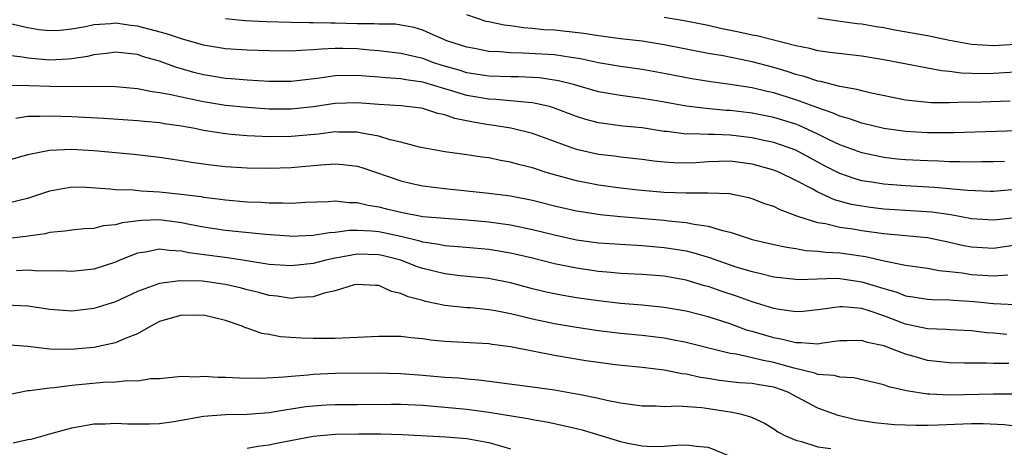
# Model space of a CAD drawing. Units: inches. Extents: x 2583000 to 2586000, y 1527000 to 1530000.
# Drawn here: x 2583218 to 2583308, y 1527454 to 1527493 of the extents above; entities that cross this region are included whole.
import ezdxf

# ---------------------------------------------------------------- set-up
doc = ezdxf.new("R2010")
doc.units = ezdxf.units.IN
doc.header["$MEASUREMENT"] = 0
doc.layers.add('LD25831527_2ft', color=31, linetype='Continuous')

msp = doc.modelspace()

# ---------------------------------------------------------------- linework, layer by layer
at = {"layer": 'LD25831527_2ft'}
for points, elevation in [([(2583308.516, 1527485.484), (2583305, 1527485.381), (2583304.605, 1527485.396), (2583303, 1527485.346), (2583301.337, 1527485.337), (2583299, 1527485.576), (2583295.749, 1527486.251), (2583295, 1527486.43), (2583294.563, 1527486.563), (2583293, 1527486.841), (2583291.285, 1527487.285), (2583291, 1527487.322), (2583289.749, 1527487.749), (2583289, 1527487.922), (2583288.198, 1527488.198), (2583287, 1527488.558), (2583285, 1527489.095), (2583282.381, 1527489.619), (2583281, 1527489.85), (2583277, 1527490.625), (2583275, 1527490.953), (2583273, 1527491.191), (2583271, 1527491.451), (2583269.662, 1527491.662), (2583267, 1527491.956), (2583266.008, 1527492.008), (2583265, 1527492.127), (2583264.169, 1527492.169), (2583263, 1527492.348), (2583262.414, 1527492.414), (2583261, 1527492.714), (2583260.769, 1527492.769), (2583259, 1527493.365)], 8068), ([(2583309, 1527488.143), (2583307, 1527488.008), (2583305.992, 1527487.992), (2583304.051, 1527488.051), (2583303, 1527488.21), (2583302.263, 1527488.263), (2583297, 1527489.254), (2583295, 1527489.584), (2583292.078, 1527489.922), (2583291, 1527490.082), (2583290.284, 1527490.284), (2583289, 1527490.536), (2583285.451, 1527491.451), (2583285, 1527491.521), (2583283.79, 1527491.79), (2583282.125, 1527492.125), (2583281, 1527492.386), (2583278.83, 1527492.83), (2583277, 1527493.126)], 8066), ([(2583291, 1527493.105), (2583292.827, 1527492.827), (2583294.584, 1527492.584), (2583295, 1527492.544), (2583296.311, 1527492.311), (2583297, 1527492.212), (2583298.009, 1527492.009), (2583301, 1527491.479), (2583303, 1527491.068), (2583305, 1527490.691), (2583307, 1527490.584), (2583309, 1527490.688)], 8064), ([(2583308.001, 1527480.002), (2583307, 1527479.959), (2583305.954, 1527479.954), (2583305, 1527479.926), (2583303.969, 1527479.969), (2583303, 1527479.969), (2583302.022, 1527480.022), (2583301, 1527480.047), (2583299, 1527480.155), (2583298.225, 1527480.224), (2583297, 1527480.364), (2583295, 1527480.776), (2583293, 1527481.507), (2583292.029, 1527481.97), (2583291, 1527482.485), (2583289.287, 1527483.287), (2583289, 1527483.393), (2583287, 1527484.004), (2583285, 1527484.39), (2583283, 1527484.634), (2583282.65, 1527484.65), (2583280.813, 1527484.813), (2583279, 1527485.043), (2583276.51, 1527485.49), (2583275, 1527485.742), (2583273, 1527486.002), (2583271, 1527486.353), (2583268.717, 1527487), (2583267.362, 1527487.362), (2583265.623, 1527487.623), (2583265, 1527487.662), (2583263.71, 1527487.71), (2583263, 1527487.717), (2583261, 1527487.782), (2583259, 1527488.087), (2583258.306, 1527488.306), (2583256.755, 1527488.755), (2583256.015, 1527489), (2583255, 1527489.373), (2583253, 1527489.838), (2583251, 1527490.084), (2583250.159, 1527490.159), (2583249, 1527490.256), (2583247.704, 1527490.296), (2583247, 1527490.292), (2583245.753, 1527490.247), (2583245, 1527490.162), (2583243.872, 1527490.128), (2583243, 1527490.052), (2583241, 1527490.071), (2583239, 1527490.133), (2583237, 1527490.258), (2583235, 1527490.589), (2583233, 1527491.164), (2583231.636, 1527491.636), (2583229, 1527492.331), (2583228.394, 1527492.395), (2583227, 1527492.611), (2583226.551, 1527492.551), (2583225, 1527492.444), (2583224.27, 1527492.27), (2583223, 1527492.044), (2583221.932, 1527491.932), (2583221, 1527491.891), (2583220.009, 1527492.009), (2583219, 1527492.164), (2583217, 1527492.632)], 8072), ([(2583309.211, 1527482.789), (2583307.262, 1527482.738), (2583303.387, 1527482.613), (2583301.401, 1527482.599), (2583301, 1527482.609), (2583299, 1527482.725), (2583297, 1527483.01), (2583295, 1527483.477), (2583293.885, 1527483.885), (2583293, 1527484.117), (2583292.406, 1527484.405), (2583291, 1527484.88), (2583289, 1527485.622), (2583287, 1527486.243), (2583286.367, 1527486.367), (2583285, 1527486.713), (2583283, 1527487.021), (2583281.245, 1527487.245), (2583279.525, 1527487.525), (2583277, 1527488.017), (2583275, 1527488.374), (2583273, 1527488.658), (2583271, 1527489.004), (2583269.361, 1527489.361), (2583268.527, 1527489.473), (2583267, 1527489.716), (2583264.123, 1527489.877), (2583263, 1527489.889), (2583262.014, 1527489.985), (2583261, 1527490.027), (2583259.716, 1527490.284), (2583259, 1527490.409), (2583257.181, 1527491), (2583255.674, 1527491.674), (2583255, 1527491.957), (2583254.203, 1527492.203), (2583253, 1527492.433), (2583252.506, 1527492.506), (2583251, 1527492.517), (2583250.556, 1527492.556), (2583249, 1527492.547), (2583247, 1527492.617), (2583246.604, 1527492.604), (2583245, 1527492.646), (2583244.636, 1527492.636), (2583243, 1527492.652), (2583240.711, 1527492.712), (2583238.822, 1527492.821), (2583237, 1527493)], 8070), ([(2583309, 1527477.433), (2583307, 1527477.274), (2583306.727, 1527477.273), (2583304.648, 1527477.352), (2583301.637, 1527477.637), (2583299, 1527477.767), (2583297, 1527477.917), (2583295.884, 1527478.116), (2583295, 1527478.251), (2583294.413, 1527478.413), (2583293, 1527478.917), (2583291.616, 1527479.616), (2583289, 1527481.019), (2583287, 1527481.731), (2583286.089, 1527481.911), (2583285, 1527482.16), (2583283, 1527482.396), (2583281.538, 1527482.462), (2583281, 1527482.453), (2583279.481, 1527482.519), (2583279, 1527482.498), (2583277.276, 1527482.724), (2583277, 1527482.743), (2583275, 1527483.057), (2583273.228, 1527483.228), (2583271.45, 1527483.45), (2583271, 1527483.527), (2583269.84, 1527483.84), (2583269, 1527484.104), (2583266.903, 1527484.903), (2583266.551, 1527485), (2583265, 1527485.356), (2583264.629, 1527485.371), (2583263, 1527485.538), (2583261.65, 1527485.65), (2583261, 1527485.67), (2583259, 1527486.008), (2583257.534, 1527486.466), (2583257, 1527486.615), (2583255, 1527487.228), (2583253.438, 1527487.438), (2583253, 1527487.536), (2583251.615, 1527487.615), (2583251, 1527487.693), (2583249.774, 1527487.774), (2583249, 1527487.847), (2583247, 1527487.811), (2583245.604, 1527487.604), (2583243, 1527487.303), (2583241, 1527487.291), (2583239, 1527487.395), (2583237.541, 1527487.541), (2583237, 1527487.573), (2583235, 1527487.91), (2583234.122, 1527488.122), (2583233, 1527488.454), (2583232.564, 1527488.564), (2583231, 1527489.144), (2583229.546, 1527489.546), (2583229, 1527489.736), (2583228.153, 1527489.847), (2583227, 1527489.968), (2583226.169, 1527489.832), (2583225, 1527489.714), (2583224.433, 1527489.567), (2583223, 1527489.351), (2583222.68, 1527489.32), (2583221, 1527489.241), (2583219, 1527489.401), (2583218.507, 1527489.493), (2583217, 1527489.683)], 8074), ([(2583309, 1527474.868), (2583307.31, 1527474.69), (2583307, 1527474.643), (2583305, 1527474.782), (2583303.131, 1527475.132), (2583301.377, 1527475.377), (2583297, 1527475.663), (2583295.802, 1527475.802), (2583295, 1527475.915), (2583294.075, 1527476.075), (2583292.507, 1527476.507), (2583291, 1527477.204), (2583290.534, 1527477.466), (2583289, 1527478.273), (2583287.502, 1527479), (2583287.15, 1527479.15), (2583287, 1527479.211), (2583285, 1527479.769), (2583283, 1527480.025), (2583281.984, 1527479.984), (2583281, 1527479.965), (2583279.882, 1527479.883), (2583279, 1527479.841), (2583277.872, 1527479.872), (2583277, 1527479.937), (2583276.04, 1527480.04), (2583275, 1527480.187), (2583273, 1527480.397), (2583272.47, 1527480.47), (2583271, 1527480.631), (2583269, 1527481.078), (2583265, 1527482.551), (2583263.025, 1527483.025), (2583261.303, 1527483.303), (2583261, 1527483.33), (2583259.585, 1527483.585), (2583257.92, 1527483.92), (2583257, 1527484.26), (2583256.375, 1527484.375), (2583255, 1527484.824), (2583254.848, 1527484.848), (2583253, 1527485.065), (2583251, 1527485.187), (2583249, 1527485.338), (2583247, 1527485.286), (2583245, 1527484.994), (2583243, 1527484.777), (2583241, 1527484.782), (2583239, 1527484.906), (2583237, 1527485.111), (2583235, 1527485.435), (2583234.436, 1527485.564), (2583233, 1527485.846), (2583231.888, 1527486.112), (2583231, 1527486.268), (2583230.344, 1527486.344), (2583229, 1527486.617), (2583227, 1527486.814), (2583225, 1527486.834), (2583223.21, 1527486.79), (2583221, 1527486.831), (2583219.093, 1527486.907), (2583217.082, 1527486.918)], 8076), ([(2583309, 1527472.373), (2583307, 1527472.072), (2583305, 1527472.183), (2583304.316, 1527472.316), (2583303, 1527472.625), (2583301, 1527473.035), (2583297, 1527473.416), (2583295, 1527473.681), (2583294.178, 1527473.821), (2583293, 1527473.979), (2583291.694, 1527474.306), (2583291, 1527474.408), (2583289.187, 1527475), (2583287.578, 1527475.578), (2583287, 1527475.882), (2583286.155, 1527476.155), (2583285, 1527476.604), (2583284.698, 1527476.698), (2583283.229, 1527477), (2583283, 1527477.042), (2583281, 1527477.122), (2583279, 1527477.106), (2583277, 1527477.178), (2583274.61, 1527477.39), (2583273, 1527477.571), (2583271, 1527477.849), (2583269, 1527478.232), (2583267, 1527478.77), (2583266.233, 1527479), (2583265, 1527479.407), (2583263.726, 1527479.726), (2583263, 1527479.934), (2583262.081, 1527480.081), (2583261, 1527480.317), (2583260.387, 1527480.387), (2583259, 1527480.613), (2583257, 1527480.875), (2583255, 1527481.245), (2583254.693, 1527481.308), (2583253, 1527481.763), (2583252.022, 1527481.978), (2583251, 1527482.299), (2583249.421, 1527482.579), (2583249, 1527482.684), (2583247.319, 1527482.682), (2583247, 1527482.7), (2583245.505, 1527482.495), (2583243, 1527482.262), (2583241, 1527482.256), (2583239.681, 1527482.319), (2583239, 1527482.335), (2583237.528, 1527482.472), (2583237, 1527482.506), (2583235, 1527482.838), (2583234.212, 1527483), (2583233, 1527483.222), (2583231.438, 1527483.438), (2583231, 1527483.517), (2583229.633, 1527483.633), (2583229, 1527483.709), (2583225.912, 1527483.912), (2583223, 1527484.07), (2583221, 1527484.142), (2583220.091, 1527484.091), (2583219, 1527484.088), (2583217.903, 1527483.903)], 8078), ([(2583217, 1527480.058), (2583219, 1527480.632), (2583220.972, 1527481.028), (2583223, 1527481.108), (2583225, 1527481), (2583228.665, 1527480.665), (2583231, 1527480.399), (2583232.203, 1527480.203), (2583233, 1527480.096), (2583233.925, 1527479.925), (2583235.691, 1527479.691), (2583237, 1527479.554), (2583239, 1527479.427), (2583241, 1527479.388), (2583243, 1527479.452), (2583245.708, 1527479.708), (2583247, 1527479.786), (2583247.738, 1527479.738), (2583249, 1527479.577), (2583249.451, 1527479.451), (2583253, 1527478.23), (2583253.982, 1527477.982), (2583255, 1527477.773), (2583257, 1527477.53), (2583259, 1527477.337), (2583261, 1527477.113), (2583263, 1527476.86), (2583265, 1527476.476), (2583267, 1527475.97), (2583269, 1527475.516), (2583269.436, 1527475.436), (2583271.171, 1527475.171), (2583273, 1527474.974), (2583277, 1527474.655), (2583277.403, 1527474.597), (2583279, 1527474.45), (2583279.716, 1527474.283), (2583281, 1527474.111), (2583282.304, 1527473.696), (2583283, 1527473.543), (2583285, 1527472.896), (2583287, 1527472.43), (2583288.176, 1527472.176), (2583289, 1527472.065), (2583289.895, 1527471.895), (2583291, 1527471.838), (2583291.737, 1527471.737), (2583293, 1527471.675), (2583295.342, 1527471.342), (2583297.055, 1527470.945), (2583299, 1527470.557), (2583301, 1527470.266), (2583302.058, 1527470.058), (2583303, 1527469.981), (2583304.157, 1527469.843), (2583305, 1527469.689), (2583307, 1527469.573), (2583308.326, 1527469.674)], 8080), ([(2583217, 1527476.183), (2583218.564, 1527476.565), (2583219, 1527476.656), (2583221, 1527477.332), (2583223, 1527477.685), (2583224.343, 1527477.657), (2583226.481, 1527477.52), (2583227, 1527477.458), (2583228.596, 1527477.404), (2583229.327, 1527477.327), (2583231, 1527477.239), (2583232.983, 1527477.017), (2583234.795, 1527476.795), (2583235, 1527476.752), (2583236.566, 1527476.566), (2583237, 1527476.494), (2583239, 1527476.321), (2583240.279, 1527476.279), (2583241, 1527476.23), (2583242.246, 1527476.246), (2583243, 1527476.211), (2583244.293, 1527476.293), (2583246.36, 1527476.36), (2583247, 1527476.406), (2583248.259, 1527476.259), (2583249, 1527476.263), (2583250.006, 1527476.006), (2583251, 1527475.862), (2583251.684, 1527475.684), (2583253, 1527475.372), (2583255, 1527475), (2583257, 1527474.82), (2583259, 1527474.675), (2583261, 1527474.49), (2583263, 1527474.219), (2583263.998, 1527474.002), (2583265, 1527473.805), (2583267, 1527473.305), (2583269, 1527472.872), (2583271, 1527472.6), (2583273, 1527472.451), (2583275, 1527472.341), (2583277, 1527472.174), (2583278.022, 1527472.022), (2583279, 1527471.846), (2583279.688, 1527471.688), (2583281.215, 1527471.215), (2583281.78, 1527471), (2583283, 1527470.576), (2583283.622, 1527470.378), (2583285, 1527469.967), (2583285.8, 1527469.8), (2583287, 1527469.499), (2583289, 1527469.261), (2583289.247, 1527469.246), (2583292.646, 1527469.354), (2583293, 1527469.337), (2583295, 1527469.04), (2583297, 1527468.419), (2583298.117, 1527468.117), (2583299, 1527467.769), (2583299.672, 1527467.672), (2583301, 1527467.443), (2583301.408, 1527467.408), (2583303, 1527467.397), (2583303.355, 1527467.355), (2583305.246, 1527467.245), (2583307, 1527467.053), (2583311, 1527466.869)], 8082), ([(2583308.234, 1527464.235), (2583307, 1527464.365), (2583306.395, 1527464.395), (2583305, 1527464.563), (2583303, 1527464.653), (2583302.686, 1527464.685), (2583301, 1527464.737), (2583299, 1527465.181), (2583297, 1527465.935), (2583295.581, 1527466.419), (2583295, 1527466.59), (2583293.24, 1527466.76), (2583293, 1527466.76), (2583291.45, 1527466.55), (2583291, 1527466.465), (2583289.659, 1527466.341), (2583289, 1527466.3), (2583287.491, 1527466.509), (2583287, 1527466.6), (2583285, 1527467.206), (2583283.685, 1527467.685), (2583282.174, 1527468.174), (2583281, 1527468.593), (2583280.676, 1527468.676), (2583279, 1527469.191), (2583277, 1527469.55), (2583275, 1527469.704), (2583273, 1527469.803), (2583272.129, 1527469.871), (2583271, 1527469.982), (2583269, 1527470.267), (2583267, 1527470.675), (2583265, 1527471.188), (2583263, 1527471.659), (2583261, 1527471.98), (2583258.232, 1527472.232), (2583257, 1527472.321), (2583256.448, 1527472.448), (2583255, 1527472.652), (2583254.739, 1527472.739), (2583253, 1527473.15), (2583251, 1527473.582), (2583250.344, 1527473.656), (2583249, 1527473.718), (2583248.285, 1527473.715), (2583247, 1527473.526), (2583246.503, 1527473.497), (2583245, 1527473.246), (2583243, 1527473.178), (2583242.814, 1527473.186), (2583240.667, 1527473.334), (2583237, 1527473.706), (2583235, 1527474.014), (2583233.745, 1527474.255), (2583233, 1527474.416), (2583231, 1527474.676), (2583229.37, 1527474.63), (2583227.586, 1527474.414), (2583227, 1527474.228), (2583225.865, 1527474.135), (2583225, 1527473.9), (2583224.134, 1527473.866), (2583223, 1527473.741), (2583222.365, 1527473.635), (2583221, 1527473.52), (2583220.591, 1527473.409), (2583218.832, 1527473.168), (2583217, 1527472.952)], 8084), ([(2583308.416, 1527461.584), (2583307, 1527461.6), (2583306.369, 1527461.631), (2583305, 1527461.612), (2583304.368, 1527461.632), (2583303, 1527461.635), (2583301, 1527461.868), (2583299.772, 1527462.228), (2583299, 1527462.436), (2583297.563, 1527463), (2583297, 1527463.203), (2583295.515, 1527463.515), (2583295, 1527463.694), (2583293.644, 1527463.644), (2583293, 1527463.643), (2583291.446, 1527463.446), (2583291, 1527463.364), (2583289.485, 1527463.485), (2583289, 1527463.458), (2583287.791, 1527463.791), (2583287, 1527463.916), (2583285, 1527464.503), (2583284.602, 1527464.602), (2583283, 1527465.19), (2583281, 1527465.84), (2583279, 1527466.353), (2583277, 1527466.707), (2583275, 1527466.906), (2583273, 1527467.063), (2583271, 1527467.295), (2583269, 1527467.588), (2583267.79, 1527467.79), (2583267, 1527467.94), (2583266.132, 1527468.132), (2583265, 1527468.406), (2583263, 1527468.932), (2583261.273, 1527469.273), (2583261, 1527469.321), (2583258.414, 1527469.586), (2583257, 1527469.753), (2583255, 1527470.245), (2583254.437, 1527470.437), (2583253.004, 1527471.004), (2583251.411, 1527471.411), (2583251, 1527471.501), (2583249, 1527471.552), (2583247.212, 1527471.212), (2583247, 1527471.184), (2583246.17, 1527471), (2583245, 1527470.691), (2583243, 1527470.475), (2583241, 1527470.624), (2583238.95, 1527470.95), (2583237.207, 1527471.207), (2583233.674, 1527471.674), (2583233, 1527471.828), (2583231.872, 1527471.872), (2583231, 1527472.009), (2583229.738, 1527471.738), (2583229, 1527471.638), (2583227.391, 1527471), (2583227, 1527470.826), (2583225, 1527470.186), (2583223, 1527469.98), (2583222.031, 1527470.031), (2583219.992, 1527470.009), (2583219, 1527470.08), (2583217.978, 1527470.022)], 8086), ([(2583309, 1527458.804), (2583307, 1527458.803), (2583303, 1527458.7), (2583301.203, 1527458.797), (2583301, 1527458.791), (2583299.094, 1527459.094), (2583297.466, 1527459.466), (2583297, 1527459.639), (2583294.277, 1527460.277), (2583293, 1527460.351), (2583292.498, 1527460.498), (2583291, 1527460.598), (2583290.718, 1527460.718), (2583288.836, 1527461.164), (2583287, 1527461.695), (2583285.884, 1527461.884), (2583285, 1527462.113), (2583283.563, 1527462.437), (2583283, 1527462.497), (2583279, 1527463.492), (2583277.753, 1527463.753), (2583277, 1527463.892), (2583275, 1527464.148), (2583273, 1527464.328), (2583271, 1527464.556), (2583270.614, 1527464.614), (2583269, 1527464.862), (2583267, 1527465.205), (2583265, 1527465.628), (2583264.157, 1527465.843), (2583263, 1527466.113), (2583261.61, 1527466.39), (2583261, 1527466.49), (2583259.348, 1527466.653), (2583259, 1527466.673), (2583257, 1527466.887), (2583255.251, 1527467.251), (2583255, 1527467.325), (2583253.658, 1527467.658), (2583253, 1527467.982), (2583252.14, 1527468.14), (2583251, 1527468.685), (2583250.689, 1527468.689), (2583249, 1527468.792), (2583248.746, 1527468.746), (2583247, 1527468.204), (2583246.008, 1527468.008), (2583245, 1527467.675), (2583243.608, 1527467.608), (2583243, 1527467.523), (2583241.722, 1527467.722), (2583241, 1527467.794), (2583240.059, 1527468.059), (2583239, 1527468.315), (2583238.461, 1527468.461), (2583237, 1527468.801), (2583234.918, 1527469.082), (2583232.863, 1527469.137), (2583231, 1527468.882), (2583229, 1527468.139), (2583227, 1527467.214), (2583225, 1527466.59), (2583223, 1527466.366), (2583221, 1527466.496), (2583219, 1527466.813), (2583217, 1527466.915)], 8088), ([(2583309, 1527455.885), (2583307.985, 1527455.985), (2583306.082, 1527456.082), (2583305, 1527456.093), (2583301.962, 1527455.962), (2583301, 1527455.937), (2583299.928, 1527455.928), (2583298, 1527455.999), (2583296.177, 1527456.177), (2583294.466, 1527456.466), (2583292.849, 1527456.849), (2583291, 1527457.51), (2583288.213, 1527459), (2583287, 1527459.432), (2583285.643, 1527459.643), (2583285, 1527459.771), (2583283.838, 1527459.838), (2583282.041, 1527460.041), (2583281, 1527460.219), (2583280.312, 1527460.311), (2583279, 1527460.61), (2583278.638, 1527460.638), (2583277, 1527460.969), (2583275, 1527461.226), (2583272.518, 1527461.482), (2583271, 1527461.667), (2583269.84, 1527461.84), (2583267, 1527462.327), (2583263, 1527463.103), (2583261.324, 1527463.324), (2583261, 1527463.383), (2583257, 1527463.597), (2583255.719, 1527463.719), (2583255, 1527463.827), (2583253.92, 1527463.92), (2583253, 1527464.04), (2583251, 1527464.05), (2583249, 1527463.944), (2583247, 1527463.88), (2583245, 1527463.879), (2583243.905, 1527463.905), (2583242.023, 1527464.023), (2583241, 1527464.23), (2583240.323, 1527464.323), (2583239, 1527464.808), (2583238.845, 1527464.845), (2583238.526, 1527465), (2583237, 1527465.503), (2583235, 1527466.001), (2583234.022, 1527465.978), (2583233, 1527466.001), (2583231, 1527465.405), (2583230.202, 1527465), (2583229, 1527464.305), (2583227.875, 1527463.875), (2583227, 1527463.465), (2583225, 1527463.047), (2583222.861, 1527462.861), (2583221, 1527462.885), (2583219, 1527463.131), (2583217, 1527463.295)], 8090), ([(2583217.229, 1527458.771), (2583219, 1527459.14), (2583219.137, 1527459.136), (2583221, 1527459.383), (2583221.401, 1527459.401), (2583223, 1527459.605), (2583225.876, 1527459.876), (2583227, 1527459.91), (2583228.038, 1527460.038), (2583229, 1527460.019), (2583230.213, 1527460.213), (2583231, 1527460.222), (2583233, 1527460.43), (2583234.387, 1527460.387), (2583235, 1527460.449), (2583236.334, 1527460.334), (2583237, 1527460.353), (2583238.276, 1527460.276), (2583240.264, 1527460.264), (2583242.368, 1527460.368), (2583243, 1527460.443), (2583244.551, 1527460.552), (2583245, 1527460.607), (2583247, 1527460.695), (2583250.736, 1527460.736), (2583253, 1527460.683), (2583255, 1527460.535), (2583257, 1527460.357), (2583258.276, 1527460.276), (2583259, 1527460.197), (2583260.104, 1527460.104), (2583265, 1527459.473), (2583267, 1527459.19), (2583269, 1527458.838), (2583269.218, 1527458.782), (2583271, 1527458.423), (2583271.763, 1527458.237), (2583273, 1527457.999), (2583275, 1527457.731), (2583276.269, 1527457.731), (2583277, 1527457.679), (2583278.279, 1527457.72), (2583280.43, 1527457.57), (2583283, 1527457.18), (2583283.907, 1527457), (2583284.774, 1527456.774), (2583285, 1527456.657), (2583286.15, 1527456.15), (2583287, 1527455.633), (2583287.365, 1527455.365), (2583288.042, 1527455), (2583289, 1527454.597), (2583289.523, 1527454.477), (2583291, 1527454.005), (2583292.169, 1527453.831)], 8092), ([(2583217.65, 1527454.35), (2583219, 1527454.666), (2583219.297, 1527454.703), (2583221, 1527455.191), (2583223, 1527455.726), (2583223.868, 1527455.868), (2583225, 1527456.079), (2583226.09, 1527456.09), (2583227, 1527456.154), (2583228.079, 1527456.08), (2583230.081, 1527456.081), (2583231, 1527456.13), (2583232.315, 1527456.315), (2583235, 1527456.791), (2583237, 1527456.949), (2583238.975, 1527456.975), (2583241, 1527457.133), (2583242.597, 1527457.403), (2583243, 1527457.447), (2583244.34, 1527457.66), (2583245, 1527457.738), (2583246.19, 1527457.81), (2583247, 1527457.853), (2583249, 1527457.845), (2583252.116, 1527457.884), (2583253, 1527457.878), (2583255, 1527457.787), (2583257, 1527457.615), (2583259, 1527457.414), (2583261, 1527457.151), (2583264.577, 1527456.577), (2583265, 1527456.477), (2583266.258, 1527456.258), (2583267, 1527456.112), (2583269, 1527455.671), (2583269.534, 1527455.534), (2583273, 1527454.495), (2583273.676, 1527454.324), (2583275, 1527454.085), (2583275.964, 1527454.036), (2583277, 1527454.047), (2583278.138, 1527454.138), (2583279, 1527454.176), (2583279.953, 1527454.047), (2583281, 1527453.965), (2583283, 1527453.13)], 8094), ([(2583239, 1527453.867), (2583239.955, 1527454.045), (2583241, 1527454.174), (2583241.676, 1527454.323), (2583245, 1527454.976), (2583247, 1527455.16), (2583249.175, 1527455.175), (2583251.167, 1527455.167), (2583253.12, 1527455.12), (2583257.084, 1527454.916), (2583259, 1527454.761), (2583261, 1527454.376), (2583262.089, 1527454.089), (2583263, 1527453.799)], 8096)]:
    msp.add_lwpolyline(points, dxfattribs=dict(at, elevation=elevation))

doc.saveas('drawing.dxf')
